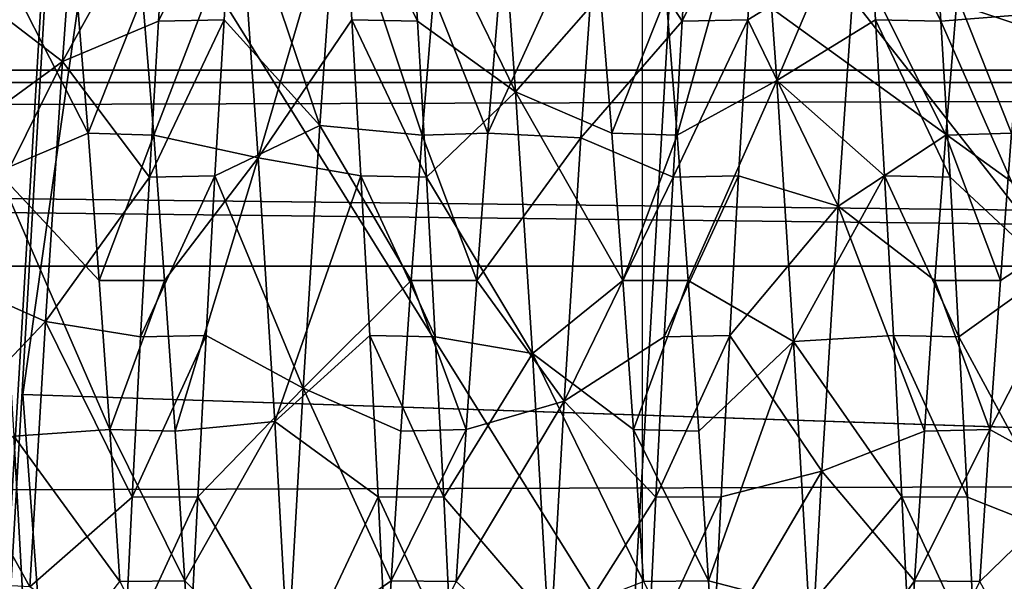
# Model space of a CAD drawing. Units: feet. Extents: x -1.5 to 13.4, y -6.2 to 1.5.
# Drawn here: x 5.2 to 5.2, y 0 to 0 of the extents above; entities that cross this region are included whole.
import ezdxf

# ---------------------------------------------------------------- set-up
doc = ezdxf.new("R2010")
doc.units = ezdxf.units.FT
doc.header["$MEASUREMENT"] = 0
doc.layers.get('0').update_dxf_attribs({"color": 255})
for name, color, linetype in [('AFUWA-3-ARPM', 4, 'Continuous'), ('AFUWA-3-BTVL', 11, 'Continuous'), ('AFUWA-3-HWSS', 4, 'Continuous'), ('AFUWA-P', 2, 'Continuous')]:
    doc.layers.add(name, color=color, linetype=linetype)

# ---------------------------------------------------------------- blocks, each defined once
blk = doc.blocks.new('A$C0BC74488')
at = {"linetype": 'Continuous', "lineweight": 0}
blk.add_line((-2.413559, 4.050194), (-2.417359, 3.984409), dxfattribs=at)
blk.add_line((-2.413559, 4.050194), (-2.417359, 3.984409), dxfattribs=at)

msp = doc.modelspace()

# ---------------------------------------------------------------- linework, layer by layer
at = {"layer": 'AFUWA-3-ARPM'}
for points in [[(5.136478, 0.102905, 13.392972), (5.27919, -0.000228, 13.392972), (5.307291, 0.159241, 13.392972)], [(5.027222, -0.000228, 12.054389), (5.036089, 0.114922, 12.054389), (5.202083, 0.09062, 12.054389)], [(5.136478, 0.102905, 13.392972), (5.127615, -0.000228, 13.392972), (5.27919, -0.000228, 13.392972)], [(5.202083, -0.091077, 12.054389), (5.027222, -0.000228, 12.054389), (5.202083, 0.09062, 12.054389)], [(5.153976, -0.000227, 13.754552), (5.158058, 0.069151, 13.754552), (5.119801, 0.073012, 13.536668)], [(5.154302, -0.000227, 13.491395), (5.137712, 0.071552, 13.497346), (5.158431, 0.071234, 13.491395)], [(5.154302, -0.000227, 13.491395), (5.158431, 0.071234, 13.491395), (5.372911, -0.000227, 13.491395)], [(5.377706, 0.058805, 13.491395), (5.372911, -0.000227, 13.491395), (5.158431, 0.071234, 13.491395)], [(5.153976, -0.000227, 13.754552), (5.201284, -0.000227, 13.957096), (5.158058, 0.069151, 13.754552)], [(5.201284, -0.000227, 13.957096), (5.205085, 0.065558, 13.957096), (5.158058, 0.069151, 13.754552)], [(5.256602, -0.000227, 14.141314), (5.205085, 0.065558, 13.957096), (5.201284, -0.000227, 13.957096)], [(5.256602, -0.000227, 14.141314), (5.260409, 0.060676, 14.141314), (5.205085, 0.065558, 13.957096)], [(10.793272, 0.057655, 11.376712), (0.97482, 0.029083, 8.394648), (10.803261, 0.029083, 11.380342)], [(0.985134, 0.057637, 8.397166), (0.97482, 0.029083, 8.394648), (10.793272, 0.057655, 11.376712)], [(10.81361, -0.000227, 11.383718), (10.803261, 0.029083, 11.380342), (0.964341, -0.000227, 8.391697)], [(0.964341, -0.000227, 8.391697), (10.803261, 0.029083, 11.380342), (0.97482, 0.029083, 8.394648)]]:
    msp.add_3dface(points, dxfattribs=at)
at = {"layer": 'AFUWA-3-BTVL'}
for points in [[(5.17305, 0.143195, 13.392971), (5.155501, 0.019433, 13.392971), (5.17305, 0.143195, 13.491396)], [(5.17305, 0.143195, 13.491396), (5.155501, 0.019433, 13.392971), (5.155501, 0.019433, 13.491396)], [(5.17305, 0.143195, 13.392971), (5.28115, 0.015248, 13.392971), (5.155501, 0.019433, 13.392971)], [(5.155501, 0.019433, 13.491396), (5.377819, 0.012028, 13.491396), (5.17305, 0.143195, 13.491396)], [(5.28115, 0.015248, 13.392971), (5.17305, 0.143195, 13.392971), (5.296852, 0.119747, 13.392971)], [(5.377819, 0.012028, 13.491396), (5.394244, 0.108429, 13.491396), (5.17305, 0.143195, 13.491396)], [(8.121841, 0.086446, 7.252479), (4.323053, 0.043816, 6.090049), (4.316252, 0.086446, 6.096413)], [(8.119729, 0.043816, 7.243406), (4.323053, 0.043816, 6.090049), (8.121841, 0.086446, 7.252479)], [(8.135311, 0.084646, 7.310358), (4.272863, 0.084646, 6.137018), (4.280615, 0.042888, 6.129765)], [(4.280615, 0.042888, 6.129765), (8.132906, 0.042889, 7.300016), (8.135311, 0.084646, 7.310358)], [(8.119729, 0.043816, 7.243406), (8.118992, -0.000227, 7.240237), (4.323053, 0.043816, 6.090049)], [(8.118992, -0.000227, 7.240237), (4.325429, -0.000227, 6.087825), (4.323053, 0.043816, 6.090049)], [(8.132906, 0.042889, 7.300016), (4.280615, 0.042888, 6.129765), (8.13208, -0.000227, 7.296469)], [(4.280615, 0.042888, 6.129765), (4.283274, -0.000227, 6.127275), (8.13208, -0.000227, 7.296469)], [(5.155501, 0.019433, 13.491396), (5.155501, 0.019433, 13.392971), (5.164774, -0.105223, 13.392971)], [(5.164774, -0.105223, 13.392971), (5.164774, -0.105223, 13.491396), (5.155501, 0.019433, 13.491396)], [(5.164774, -0.105223, 13.392971), (5.155501, 0.019433, 13.392971), (5.28115, 0.015248, 13.392971)], [(5.377819, 0.012028, 13.491396), (5.155501, 0.019433, 13.491396), (5.164774, -0.105223, 13.491396)], [(5.164774, -0.105223, 13.392971), (5.28115, 0.015248, 13.392971), (5.288565, -0.089245, 13.392971)], [(5.377819, 0.012028, 13.491396), (5.164774, -0.105223, 13.491396), (5.387793, -0.085253, 13.491396)]]:
    msp.add_3dface(points, dxfattribs=at)
at = {"layer": 'AFUWA-3-HWSS'}
for points in [[(5.151945, 0.049476, 12.5765), (5.159786, 0.062445, 12.569886), (5.158483, 0.044482, 12.559172)], [(5.158483, 0.044482, 12.559172), (5.159786, 0.062445, 12.569886), (5.16642, 0.058775, 12.552225)], [(5.20472, 0.03893, 12.738357), (5.210889, 0.061156, 12.740125), (5.203875, 0.049397, 12.732643)], [(5.212192, 0.043032, 12.750567), (5.210889, 0.061156, 12.740125), (5.20472, 0.03893, 12.738357)], [(5.218913, 0.058884, 12.756776), (5.210889, 0.061156, 12.740125), (5.212192, 0.043032, 12.750567)], [(5.184472, 0.058775, 12.756846), (5.192564, 0.042182, 12.750946), (5.191262, 0.060391, 12.740667)], [(5.192564, 0.042182, 12.750946), (5.198946, 0.049476, 12.732572), (5.191262, 0.060391, 12.740667)], [(5.158483, 0.044482, 12.559172), (5.16642, 0.058775, 12.552225), (5.165719, 0.047498, 12.546518)], [(5.170645, 0.047599, 12.54654), (5.165719, 0.047498, 12.546518), (5.171348, 0.058884, 12.552297)], [(5.165719, 0.047498, 12.546518), (5.16642, 0.058775, 12.552225), (5.171348, 0.058884, 12.552297)], [(5.171348, 0.058884, 12.552297), (5.177842, 0.039659, 12.557056), (5.170645, 0.047599, 12.54654)], [(5.179143, 0.058125, 12.566853), (5.177842, 0.039659, 12.557056), (5.171348, 0.058884, 12.552297)], [(5.173209, 0.037239, 12.752972), (5.179543, 0.058884, 12.756776), (5.17191, 0.055936, 12.743637)], [(5.180246, 0.047599, 12.762532), (5.179543, 0.058884, 12.756776), (5.173209, 0.037239, 12.752972)], [(5.180246, 0.047599, 12.762532), (5.185173, 0.047498, 12.762553), (5.179543, 0.058884, 12.756776)], [(5.185173, 0.047498, 12.762553), (5.184472, 0.058775, 12.756846), (5.179543, 0.058884, 12.756776)], [(5.184472, 0.058775, 12.756846), (5.185173, 0.047498, 12.762553), (5.192564, 0.042182, 12.750946)], [(5.20579, 0.058775, 12.552225), (5.205089, 0.047498, 12.546518), (5.198765, 0.057282, 12.566298)], [(5.210015, 0.047599, 12.54654), (5.205089, 0.047498, 12.546518), (5.210718, 0.058884, 12.552297)], [(5.205089, 0.047498, 12.546518), (5.20579, 0.058775, 12.552225), (5.210718, 0.058884, 12.552297)], [(5.210015, 0.047599, 12.54654), (5.210718, 0.058884, 12.552297), (5.218107, 0.052587, 12.563411)], [(5.212192, 0.043032, 12.750567), (5.219616, 0.047599, 12.762532), (5.218913, 0.058884, 12.756776)], [(5.219616, 0.047599, 12.762532), (5.224543, 0.047498, 12.762553), (5.218913, 0.058884, 12.756776)], [(5.224543, 0.047498, 12.762553), (5.223842, 0.058775, 12.756846), (5.218913, 0.058884, 12.756776)], [(5.224543, 0.047498, 12.762553), (5.23153, 0.048059, 12.74814), (5.223842, 0.058775, 12.756846)], [(5.179143, 0.058125, 12.566853), (5.185541, 0.03893, 12.570716), (5.177842, 0.039659, 12.557056)], [(5.185541, 0.03893, 12.570716), (5.179143, 0.058125, 12.566853), (5.186387, 0.049397, 12.576428)], [(5.198765, 0.057282, 12.566298), (5.190474, 0.039081, 12.570765), (5.191315, 0.049476, 12.5765)], [(5.198765, 0.057282, 12.566298), (5.197465, 0.038721, 12.556678), (5.190474, 0.039081, 12.570765)], [(5.198765, 0.057282, 12.566298), (5.205089, 0.047498, 12.546518), (5.197465, 0.038721, 12.556678)], [(5.16535, 0.03893, 12.738357), (5.17191, 0.055936, 12.743637), (5.164505, 0.049397, 12.732643)], [(5.16535, 0.03893, 12.738357), (5.173209, 0.037239, 12.752972), (5.17191, 0.055936, 12.743637)], [(5.160418, 0.039081, 12.738308), (5.159576, 0.049476, 12.732572), (5.152297, 0.054948, 12.744252)], [(5.153595, 0.036162, 12.753374), (5.160418, 0.039081, 12.738308), (5.152297, 0.054948, 12.744252)], [(5.210015, 0.047599, 12.54654), (5.218107, 0.052587, 12.563411), (5.216814, 0.033591, 12.554789)], [(5.218107, 0.052587, 12.563411), (5.224911, 0.03893, 12.570716), (5.216814, 0.033591, 12.554789)], [(5.224911, 0.03893, 12.570716), (5.218107, 0.052587, 12.563411), (5.225757, 0.049397, 12.576428)], [(5.151103, 0.039081, 12.570765), (5.151945, 0.049476, 12.5765), (5.158483, 0.044482, 12.559172)], [(5.164505, 0.049397, 12.732643), (5.159576, 0.049476, 12.732572), (5.160418, 0.039081, 12.738308)], [(5.160418, 0.039081, 12.738308), (5.16535, 0.03893, 12.738357), (5.164505, 0.049397, 12.732643)], [(5.190474, 0.039081, 12.570765), (5.185541, 0.03893, 12.570716), (5.186387, 0.049397, 12.576428)], [(5.186387, 0.049397, 12.576428), (5.191315, 0.049476, 12.5765), (5.190474, 0.039081, 12.570765)], [(5.199788, 0.039081, 12.738308), (5.198946, 0.049476, 12.732572), (5.192564, 0.042182, 12.750946)], [(5.203875, 0.049397, 12.732643), (5.198946, 0.049476, 12.732572), (5.199788, 0.039081, 12.738308)], [(5.199788, 0.039081, 12.738308), (5.20472, 0.03893, 12.738357), (5.203875, 0.049397, 12.732643)], [(5.229844, 0.039081, 12.570765), (5.224911, 0.03893, 12.570716), (5.225757, 0.049397, 12.576428)], [(5.225757, 0.049397, 12.576428), (5.230685, 0.049476, 12.5765), (5.229844, 0.039081, 12.570765)], [(5.165031, 0.035773, 12.542057), (5.158483, 0.044482, 12.559172), (5.165719, 0.047498, 12.546518)], [(5.170645, 0.047599, 12.54654), (5.169957, 0.035864, 12.542076), (5.165031, 0.035773, 12.542057)], [(5.165031, 0.035773, 12.542057), (5.165719, 0.047498, 12.546518), (5.170645, 0.047599, 12.54654)], [(5.170645, 0.047599, 12.54654), (5.177842, 0.039659, 12.557056), (5.169957, 0.035864, 12.542076)], [(5.173209, 0.037239, 12.752972), (5.180934, 0.035864, 12.766996), (5.180246, 0.047599, 12.762532)], [(5.18586, 0.035773, 12.767015), (5.180246, 0.047599, 12.762532), (5.180934, 0.035864, 12.766996)], [(5.18586, 0.035773, 12.767015), (5.185173, 0.047498, 12.762553), (5.180246, 0.047599, 12.762532)], [(5.18586, 0.035773, 12.767015), (5.192564, 0.042182, 12.750946), (5.185173, 0.047498, 12.762553)], [(5.197465, 0.038721, 12.556678), (5.205089, 0.047498, 12.546518), (5.204401, 0.035773, 12.542057)], [(5.210015, 0.047599, 12.54654), (5.209327, 0.035864, 12.542076), (5.204401, 0.035773, 12.542057)], [(5.204401, 0.035773, 12.542057), (5.205089, 0.047498, 12.546518), (5.210015, 0.047599, 12.54654)], [(5.216814, 0.033591, 12.554789), (5.209327, 0.035864, 12.542076), (5.210015, 0.047599, 12.54654)], [(5.212192, 0.043032, 12.750567), (5.220304, 0.035864, 12.766996), (5.219616, 0.047599, 12.762532)], [(5.22523, 0.035773, 12.767015), (5.219616, 0.047599, 12.762532), (5.220304, 0.035864, 12.766996)], [(5.22523, 0.035773, 12.767015), (5.224543, 0.047498, 12.762553), (5.219616, 0.047599, 12.762532)], [(5.224543, 0.047498, 12.762553), (5.232812, 0.028723, 12.755804), (5.23153, 0.048059, 12.74814)], [(5.224543, 0.047498, 12.762553), (5.22523, 0.035773, 12.767015), (5.232812, 0.028723, 12.755804)], [(5.150269, 0.028008, 12.56641), (5.158483, 0.044482, 12.559172), (5.157213, 0.024926, 12.552259)], [(5.158483, 0.044482, 12.559172), (5.150269, 0.028008, 12.56641), (5.151103, 0.039081, 12.570765)], [(5.157213, 0.024926, 12.552259), (5.158483, 0.044482, 12.559172), (5.165031, 0.035773, 12.542057)], [(5.212192, 0.043032, 12.750567), (5.20472, 0.03893, 12.738357), (5.205544, 0.028008, 12.742661)], [(5.205544, 0.028008, 12.742661), (5.213457, 0.023403, 12.757175), (5.212192, 0.043032, 12.750567)], [(5.213457, 0.023403, 12.757175), (5.220304, 0.035864, 12.766996), (5.212192, 0.043032, 12.750567)], [(5.18586, 0.035773, 12.767015), (5.193826, 0.022519, 12.757375), (5.192564, 0.042182, 12.750946)], [(5.199788, 0.039081, 12.738308), (5.192564, 0.042182, 12.750946), (5.200622, 0.028008, 12.742661)], [(5.200622, 0.028008, 12.742661), (5.192564, 0.042182, 12.750946), (5.193826, 0.022519, 12.757375)], [(5.169957, 0.035864, 12.542076), (5.177842, 0.039659, 12.557056), (5.176591, 0.019894, 12.551152)], [(5.176591, 0.019894, 12.551152), (5.177842, 0.039659, 12.557056), (5.184718, 0.028008, 12.56641)], [(5.185541, 0.03893, 12.570716), (5.184718, 0.028008, 12.56641), (5.177842, 0.039659, 12.557056)], [(5.160418, 0.039081, 12.738308), (5.153595, 0.036162, 12.753374), (5.161252, 0.028008, 12.742661)], [(5.16535, 0.03893, 12.738357), (5.160418, 0.039081, 12.738308), (5.161252, 0.028008, 12.742661)], [(5.161252, 0.028008, 12.742661), (5.166173, 0.028008, 12.742661), (5.16535, 0.03893, 12.738357)], [(5.166173, 0.028008, 12.742661), (5.173209, 0.037239, 12.752972), (5.16535, 0.03893, 12.738357)], [(5.184718, 0.028008, 12.56641), (5.185541, 0.03893, 12.570716), (5.189639, 0.028008, 12.56641)], [(5.190474, 0.039081, 12.570765), (5.189639, 0.028008, 12.56641), (5.185541, 0.03893, 12.570716)], [(5.189639, 0.028008, 12.56641), (5.190474, 0.039081, 12.570765), (5.197465, 0.038721, 12.556678)], [(5.196218, 0.018916, 12.550965), (5.189639, 0.028008, 12.56641), (5.197465, 0.038721, 12.556678)], [(5.197465, 0.038721, 12.556678), (5.204401, 0.035773, 12.542057), (5.196218, 0.018916, 12.550965)], [(5.20472, 0.03893, 12.738357), (5.199788, 0.039081, 12.738308), (5.200622, 0.028008, 12.742661)], [(5.200622, 0.028008, 12.742661), (5.205544, 0.028008, 12.742661), (5.20472, 0.03893, 12.738357)], [(5.224088, 0.028008, 12.56641), (5.216814, 0.033591, 12.554789), (5.224911, 0.03893, 12.570716)], [(5.224088, 0.028008, 12.56641), (5.224911, 0.03893, 12.570716), (5.229009, 0.028008, 12.56641)], [(5.229844, 0.039081, 12.570765), (5.229009, 0.028008, 12.56641), (5.224911, 0.03893, 12.570716)], [(5.229009, 0.028008, 12.56641), (5.229844, 0.039081, 12.570765), (5.236451, 0.032846, 12.554539)], [(5.166967, 0.01666, 12.745499), (5.173209, 0.037239, 12.752972), (5.166173, 0.028008, 12.742661)], [(5.174449, 0.017389, 12.758377), (5.173209, 0.037239, 12.752972), (5.166967, 0.01666, 12.745499)], [(5.174449, 0.017389, 12.758377), (5.180934, 0.035864, 12.766996), (5.173209, 0.037239, 12.752972)], [(5.153595, 0.036162, 12.753374), (5.162043, 0.016782, 12.74551), (5.161252, 0.028008, 12.742661)], [(5.153595, 0.036162, 12.753374), (5.154829, 0.01629, 12.758557), (5.162043, 0.016782, 12.74551)], [(5.165031, 0.035773, 12.542057), (5.164368, 0.023754, 12.538911), (5.157213, 0.024926, 12.552259)], [(5.169291, 0.023853, 12.538894), (5.164368, 0.023754, 12.538911), (5.169957, 0.035864, 12.542076)], [(5.169957, 0.035864, 12.542076), (5.164368, 0.023754, 12.538911), (5.165031, 0.035773, 12.542057)], [(5.169957, 0.035864, 12.542076), (5.176591, 0.019894, 12.551152), (5.169291, 0.023853, 12.538894)], [(5.181601, 0.023853, 12.77018), (5.180934, 0.035864, 12.766996), (5.174449, 0.017389, 12.758377)], [(5.18586, 0.035773, 12.767015), (5.180934, 0.035864, 12.766996), (5.186523, 0.023754, 12.770162)], [(5.186523, 0.023754, 12.770162), (5.180934, 0.035864, 12.766996), (5.181601, 0.023853, 12.77018)], [(5.186523, 0.023754, 12.770162), (5.193826, 0.022519, 12.757375), (5.18586, 0.035773, 12.767015)], [(5.204401, 0.035773, 12.542057), (5.203738, 0.023754, 12.538911), (5.196218, 0.018916, 12.550965)], [(5.208661, 0.023853, 12.538894), (5.203738, 0.023754, 12.538911), (5.209327, 0.035864, 12.542076)], [(5.209327, 0.035864, 12.542076), (5.203738, 0.023754, 12.538911), (5.204401, 0.035773, 12.542057)], [(5.208661, 0.023853, 12.538894), (5.209327, 0.035864, 12.542076), (5.216814, 0.033591, 12.554789)], [(5.220304, 0.035864, 12.766996), (5.213457, 0.023403, 12.757175), (5.220971, 0.023853, 12.77018)], [(5.22523, 0.035773, 12.767015), (5.220304, 0.035864, 12.766996), (5.225893, 0.023754, 12.770162)], [(5.225893, 0.023754, 12.770162), (5.220304, 0.035864, 12.766996), (5.220971, 0.023853, 12.77018)], [(5.232812, 0.028723, 12.755804), (5.22523, 0.035773, 12.767015), (5.225893, 0.023754, 12.770162)], [(5.208661, 0.023853, 12.538894), (5.216814, 0.033591, 12.554789), (5.215594, 0.013665, 12.550132)], [(5.215594, 0.013665, 12.550132), (5.216814, 0.033591, 12.554789), (5.223294, 0.01666, 12.563574)], [(5.216814, 0.033591, 12.554789), (5.224088, 0.028008, 12.56641), (5.223294, 0.01666, 12.563574)], [(5.236451, 0.032846, 12.554539), (5.235235, 0.012902, 12.550034), (5.228219, 0.016782, 12.56356)], [(5.236451, 0.032846, 12.554539), (5.228219, 0.016782, 12.56356), (5.229009, 0.028008, 12.56641)], [(5.225893, 0.023754, 12.770162), (5.234004, 0.008751, 12.759478), (5.232812, 0.028723, 12.755804)], [(5.150269, 0.028008, 12.56641), (5.157213, 0.024926, 12.552259), (5.149478, 0.016782, 12.56356)], [(5.166173, 0.028008, 12.742661), (5.161252, 0.028008, 12.742661), (5.162043, 0.016782, 12.74551)], [(5.166967, 0.01666, 12.745499), (5.166173, 0.028008, 12.742661), (5.162043, 0.016782, 12.74551)], [(5.184718, 0.028008, 12.56641), (5.183924, 0.01666, 12.563574), (5.176591, 0.019894, 12.551152)], [(5.184718, 0.028008, 12.56641), (5.188848, 0.016782, 12.56356), (5.183924, 0.01666, 12.563574)], [(5.188848, 0.016782, 12.56356), (5.184718, 0.028008, 12.56641), (5.189639, 0.028008, 12.56641)], [(5.196218, 0.018916, 12.550965), (5.188848, 0.016782, 12.56356), (5.189639, 0.028008, 12.56641)], [(5.193826, 0.022519, 12.757375), (5.201413, 0.016782, 12.74551), (5.200622, 0.028008, 12.742661)], [(5.205544, 0.028008, 12.742661), (5.200622, 0.028008, 12.742661), (5.201413, 0.016782, 12.74551)], [(5.206337, 0.01666, 12.745499), (5.205544, 0.028008, 12.742661), (5.201413, 0.016782, 12.74551)], [(5.205544, 0.028008, 12.742661), (5.206337, 0.01666, 12.745499), (5.213457, 0.023403, 12.757175)], [(5.224088, 0.028008, 12.56641), (5.228219, 0.016782, 12.56356), (5.223294, 0.01666, 12.563574)], [(5.228219, 0.016782, 12.56356), (5.224088, 0.028008, 12.56641), (5.229009, 0.028008, 12.56641)], [(5.149478, 0.016782, 12.56356), (5.157213, 0.024926, 12.552259), (5.156044, 0.004959, 12.549339)], [(5.157213, 0.024926, 12.552259), (5.163734, 0.01171, 12.537035), (5.156044, 0.004959, 12.549339)], [(5.164368, 0.023754, 12.538911), (5.163734, 0.01171, 12.537035), (5.157213, 0.024926, 12.552259)], [(5.168656, 0.011737, 12.53703), (5.163734, 0.01171, 12.537035), (5.169291, 0.023853, 12.538894)], [(5.169291, 0.023853, 12.538894), (5.163734, 0.01171, 12.537035), (5.164368, 0.023754, 12.538911)], [(5.169291, 0.023853, 12.538894), (5.176591, 0.019894, 12.551152), (5.168656, 0.011737, 12.53703)], [(5.181601, 0.023853, 12.77018), (5.174449, 0.017389, 12.758377), (5.182235, 0.011737, 12.772043)], [(5.187157, 0.01171, 12.772038), (5.186523, 0.023754, 12.770162), (5.181601, 0.023853, 12.77018)], [(5.187157, 0.01171, 12.772038), (5.181601, 0.023853, 12.77018), (5.182235, 0.011737, 12.772043)], [(5.193826, 0.022519, 12.757375), (5.186523, 0.023754, 12.770162), (5.187157, 0.01171, 12.772038)], [(5.203104, 0.01171, 12.537035), (5.196218, 0.018916, 12.550965), (5.203738, 0.023754, 12.538911)], [(5.208026, 0.011737, 12.53703), (5.203104, 0.01171, 12.537035), (5.208661, 0.023853, 12.538894)], [(5.208661, 0.023853, 12.538894), (5.203104, 0.01171, 12.537035), (5.203738, 0.023754, 12.538911)], [(5.208661, 0.023853, 12.538894), (5.215594, 0.013665, 12.550132), (5.208026, 0.011737, 12.53703)], [(5.213457, 0.023403, 12.757175), (5.221605, 0.011737, 12.772043), (5.220971, 0.023853, 12.77018)], [(5.226527, 0.01171, 12.772038), (5.225893, 0.023754, 12.770162), (5.220971, 0.023853, 12.77018)], [(5.226527, 0.01171, 12.772038), (5.220971, 0.023853, 12.77018), (5.221605, 0.011737, 12.772043)], [(5.225893, 0.023754, 12.770162), (5.226527, 0.01171, 12.772038), (5.234004, 0.008751, 12.759478)], [(5.207069, 0.0054, 12.746916), (5.213457, 0.023403, 12.757175), (5.206337, 0.01666, 12.745499)], [(5.213457, 0.023403, 12.757175), (5.207069, 0.0054, 12.746916), (5.214615, 0.003452, 12.759796)], [(5.213457, 0.023403, 12.757175), (5.214615, 0.003452, 12.759796), (5.221605, 0.011737, 12.772043)], [(5.194978, 0.002588, 12.759823), (5.193826, 0.022519, 12.757375), (5.187157, 0.01171, 12.772038)], [(5.202167, 0.005373, 12.746916), (5.201413, 0.016782, 12.74551), (5.193826, 0.022519, 12.757375)], [(5.202167, 0.005373, 12.746916), (5.193826, 0.022519, 12.757375), (5.194978, 0.002588, 12.759823)], [(5.168656, 0.011737, 12.53703), (5.176591, 0.019894, 12.551152), (5.175458, 0.000012, 12.549212)], [(5.176591, 0.019894, 12.551152), (5.183192, 0.0054, 12.562157), (5.175458, 0.000012, 12.549212)], [(5.183192, 0.0054, 12.562157), (5.176591, 0.019894, 12.551152), (5.183924, 0.01666, 12.563574)], [(5.188095, 0.005373, 12.562157), (5.196218, 0.018916, 12.550965), (5.195091, -0.000951, 12.549214)], [(5.188095, 0.005373, 12.562157), (5.188848, 0.016782, 12.56356), (5.196218, 0.018916, 12.550965)], [(5.196218, 0.018916, 12.550965), (5.203104, 0.01171, 12.537035), (5.195091, -0.000951, 12.549214)], [(5.166967, 0.01666, 12.745499), (5.167699, 0.0054, 12.746916), (5.174449, 0.017389, 12.758377)], [(5.167699, 0.0054, 12.746916), (5.175566, -0.002448, 12.759837), (5.174449, 0.017389, 12.758377)], [(5.174449, 0.017389, 12.758377), (5.175566, -0.002448, 12.759837), (5.182235, 0.011737, 12.772043)], [(5.147787, 0.01171, 12.772038), (5.15594, -0.003522, 12.759809), (5.154829, 0.01629, 12.758557)], [(5.149478, 0.016782, 12.56356), (5.156044, 0.004959, 12.549339), (5.148725, 0.005373, 12.562157)], [(5.162796, 0.005373, 12.746916), (5.162043, 0.016782, 12.74551), (5.154829, 0.01629, 12.758557)], [(5.154829, 0.01629, 12.758557), (5.15594, -0.003522, 12.759809), (5.162796, 0.005373, 12.746916)], [(5.167699, 0.0054, 12.746916), (5.166967, 0.01666, 12.745499), (5.162043, 0.016782, 12.74551)], [(5.162043, 0.016782, 12.74551), (5.162796, 0.005373, 12.746916), (5.167699, 0.0054, 12.746916)], [(5.183192, 0.0054, 12.562157), (5.183924, 0.01666, 12.563574), (5.188848, 0.016782, 12.56356)], [(5.183192, 0.0054, 12.562157), (5.188848, 0.016782, 12.56356), (5.188095, 0.005373, 12.562157)], [(5.207069, 0.0054, 12.746916), (5.206337, 0.01666, 12.745499), (5.201413, 0.016782, 12.74551)], [(5.201413, 0.016782, 12.74551), (5.202167, 0.005373, 12.746916), (5.207069, 0.0054, 12.746916)], [(5.222562, 0.0054, 12.562157), (5.215594, 0.013665, 12.550132), (5.223294, 0.01666, 12.563574)], [(5.222562, 0.0054, 12.562157), (5.223294, 0.01666, 12.563574), (5.228219, 0.016782, 12.56356)], [(5.222562, 0.0054, 12.562157), (5.228219, 0.016782, 12.56356), (5.227465, 0.005373, 12.562157)], [(5.228219, 0.016782, 12.56356), (5.235235, 0.012902, 12.550034), (5.227465, 0.005373, 12.562157)], [(5.207422, -0.000257, 12.536408), (5.208026, 0.011737, 12.53703), (5.215594, 0.013665, 12.550132)], [(5.207422, -0.000257, 12.536408), (5.215594, 0.013665, 12.550132), (5.214493, -0.006115, 12.549376)], [(5.215594, 0.013665, 12.550132), (5.222562, 0.0054, 12.562157), (5.214493, -0.006115, 12.549376)], [(5.227465, 0.005373, 12.562157), (5.235235, 0.012902, 12.550034), (5.234135, -0.006878, 12.549422)], [(5.15594, -0.003522, 12.759809), (5.147787, 0.01171, 12.772038), (5.148367, -0.000197, 12.772664)], [(5.156044, 0.004959, 12.549339), (5.163734, 0.01171, 12.537035), (5.163154, -0.000197, 12.536408)], [(5.163154, -0.000197, 12.536408), (5.168656, 0.011737, 12.53703), (5.168052, -0.000257, 12.536408)], [(5.163734, 0.01171, 12.537035), (5.168656, 0.011737, 12.53703), (5.163154, -0.000197, 12.536408)], [(5.168656, 0.011737, 12.53703), (5.175458, 0.000012, 12.549212), (5.168052, -0.000257, 12.536408)], [(5.175566, -0.002448, 12.759837), (5.182839, -0.000257, 12.772664), (5.182235, 0.011737, 12.772043)], [(5.182235, 0.011737, 12.772043), (5.182839, -0.000257, 12.772664), (5.187737, -0.000197, 12.772664)], [(5.187157, 0.01171, 12.772038), (5.182235, 0.011737, 12.772043), (5.187737, -0.000197, 12.772664)], [(5.187157, 0.01171, 12.772038), (5.187737, -0.000197, 12.772664), (5.194978, 0.002588, 12.759823)], [(5.195091, -0.000951, 12.549214), (5.203104, 0.01171, 12.537035), (5.202524, -0.000197, 12.536408)], [(5.202524, -0.000197, 12.536408), (5.208026, 0.011737, 12.53703), (5.207422, -0.000257, 12.536408)], [(5.203104, 0.01171, 12.537035), (5.208026, 0.011737, 12.53703), (5.202524, -0.000197, 12.536408)], [(5.214615, 0.003452, 12.759796), (5.222209, -0.000257, 12.772664), (5.221605, 0.011737, 12.772043)], [(5.221605, 0.011737, 12.772043), (5.222209, -0.000257, 12.772664), (5.227107, -0.000197, 12.772664)], [(5.226527, 0.01171, 12.772038), (5.221605, 0.011737, 12.772043), (5.227107, -0.000197, 12.772664)], [(5.226527, 0.01171, 12.772038), (5.227107, -0.000197, 12.772664), (5.234004, 0.008751, 12.759478)], [(5.234004, 0.008751, 12.759478), (5.227107, -0.000197, 12.772664), (5.2351, -0.011011, 12.759307)], [(5.167699, 0.0054, 12.746916), (5.162796, 0.005373, 12.746916), (5.168409, -0.005827, 12.746916)], [(5.168409, -0.005827, 12.746916), (5.175566, -0.002448, 12.759837), (5.167699, 0.0054, 12.746916)], [(5.182482, -0.005827, 12.562157), (5.175458, 0.000012, 12.549212), (5.183192, 0.0054, 12.562157)], [(5.183192, 0.0054, 12.562157), (5.188095, 0.005373, 12.562157), (5.182482, -0.005827, 12.562157)], [(5.207069, 0.0054, 12.746916), (5.202167, 0.005373, 12.746916), (5.207779, -0.005827, 12.746916)], [(5.207779, -0.005827, 12.746916), (5.214615, 0.003452, 12.759796), (5.207069, 0.0054, 12.746916)], [(5.221852, -0.005827, 12.562157), (5.214493, -0.006115, 12.549376), (5.222562, 0.0054, 12.562157)], [(5.222562, 0.0054, 12.562157), (5.227465, 0.005373, 12.562157), (5.221852, -0.005827, 12.562157)]]:
    msp.add_3dface(points, dxfattribs=at)

# ---------------------------------------------------------------- block references
at = {"layer": 'AFUWA-P'}
msp.add_blockref('A$C0BC74488', (7.618642, -3.984632), dxfattribs=at)

doc.saveas('drawing.dxf')
